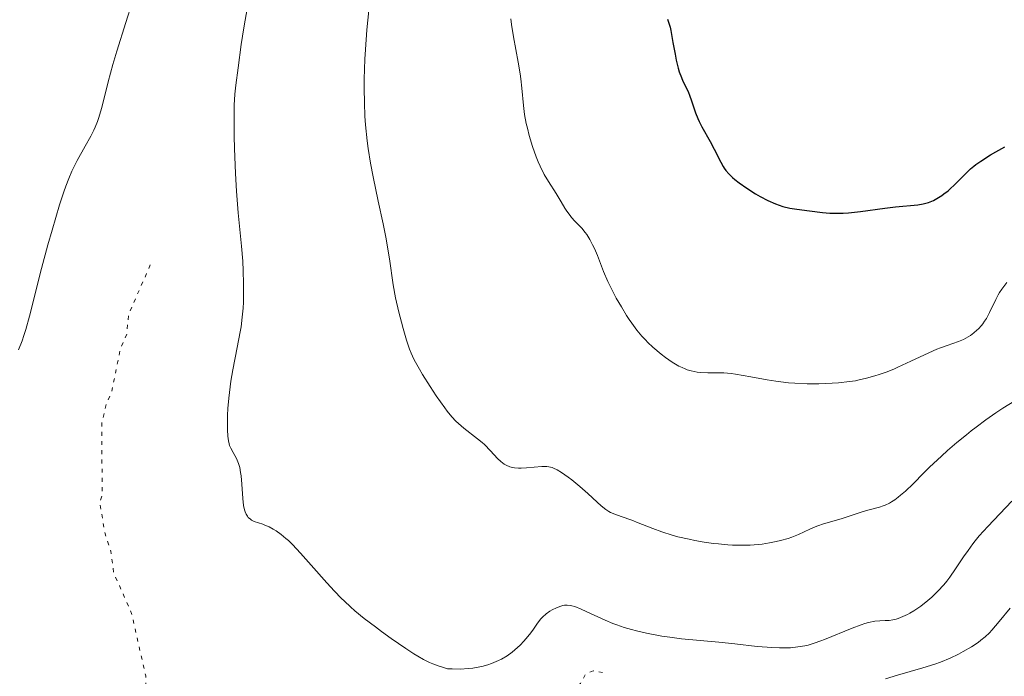
# Model space of a CAD drawing. Units: metres. Extents: x 669337 to 671623, y 4758283 to 4759354.
# Drawn here: x 669971 to 670101, y 4758783 to 4758869 of the extents above; entities that cross this region are included whole.
import ezdxf

# ---------------------------------------------------------------- set-up
doc = ezdxf.new("R2010")
doc.units = ezdxf.units.M
doc.header["$MEASUREMENT"] = 0
doc.linetypes.add('DGN Style 5', pattern=[1.217945351076317, 0.5219765790327072, -0.6959687720436097])
for name, color, linetype, lineweight in [('Curva de nivel auxiliar', 30, 'DGN Style 5', 0), ('Curva de nivel directora', 30, 'Continuous', 30), ('Curva de nivel intermedia', 30, 'Continuous', 0)]:
    doc.layers.add(name, color=color, linetype=linetype, lineweight=lineweight)

msp = doc.modelspace()

# ---------------------------------------------------------------- linework, layer by layer
at = {"layer": 'Curva de nivel auxiliar', "color": 30, "linetype": 'DGN Style 5', "lineweight": 0, "elevation": 1682.5, "flags": 128}
msp.add_lwpolyline([(669988.07, 4758837.08), (669985.2000000001, 4758830.509999999), (669984.980000001, 4758827.949999999), (669984.1100000016, 4758825.92), (669982.9700000016, 4758820.329999999), (669982.2899999998, 4758818.84), (669981.6600000017, 4758816.140000001), (669981.730000001, 4758806.710000001), (669981.4100000013, 4758805.77), (669982.0300000005, 4758801.86), (669982.870000001, 4758799.29), (669983.2300000008, 4758796.5), (669985.6100000013, 4758791.070000002), (669987.4599999997, 4758782.850000001), (669987.4700000009, 4758781.039999999), (669985.9300000009, 4758778.810000001), (669984.7100000004, 4758775), (669981.0400000003, 4758767.730000001), (669979.7700000008, 4758763.16), (669980.1700000009, 4758755.930000001), (669982.0999999997, 4758751.109999998), (669985.4600000015, 4758746.26), (669989.0700000012, 4758742.909999999), (669991.4299999995, 4758742.179999999), (669992.3200000012, 4758741.710000001), (669993.2100000009, 4758741.800000001), (669994.4400000002, 4758742.829999999), (669995.4800000018, 4758742.859999998), (669995.8000000014, 4758742.199999998), (669996.3200000002, 4758742.009999999), (669998.5100000005, 4758741.890000001), (669999.3900000011, 4758741.180000001), (670000.2800000008, 4758739.640000001), (670001.8900000001, 4758739.230000001), (670006.0600000009, 4758740.489999998), (670007.0199999998, 4758740.350000001), (670007.4500000012, 4758739.800000001), (670009.5099999999, 4758740.380000002), (670010.1, 4758740.849999999), (670009.9900000005, 4758744.930000001), (670010.280000001, 4758745.88), (670009.2800000019, 4758746.630000001), (670008.8700000006, 4758747.810000001), (670008.8700000006, 4758750.34), (670008.6000000001, 4758751.09), (670009.0400000004, 4758754.850000001), (670008.8000000013, 4758757.239999999), (670009.4600000007, 4758758.819999999), (670009.1900000002, 4758761.48), (670006.0600000009, 4758767.36), (670004.8000000003, 4758770.810000001), (670004.6000000014, 4758771.75), (670005.4300000007, 4758773.34), (670005.4800000021, 4758775.140000001), (670007.4900000015, 4758775.489999999), (670011.2900000013, 4758774.92), (670017.4500000014, 4758775.829999999), (670022.4200000003, 4758773.810000001), (670025.4000000019, 4758773.240000002), (670031.8799999995, 4758771.210000001), (670034.4500000001, 4758770.82), (670037.4899999998, 4758771.649999999), (670039.610000001, 4758772.829999999), (670042.4200000007, 4758779.83), (670044.7899999999, 4758781.849999999), (670045.4900000017, 4758783.100000001), (670046.4800000021, 4758783.5), (670048.1900000018, 4758783.189999999)], dxfattribs=at)
at = {"layer": 'Curva de nivel directora', "color": 30, "linetype": 'Continuous', "lineweight": 30, "elevation": 1700, "flags": 128}
for points in [[(670056.2999999989, 4758869.500000001), (670056.4199999997, 4758869.140000002), (670056.6099999995, 4758868.45), (670056.699999999, 4758868.03), (670056.9899999995, 4758866.460000001), (670057.2699999989, 4758864.880000001), (670057.4199999986, 4758864.109999999), (670057.6800000002, 4758863.050000001), (670057.8199999988, 4758862.59), (670058.1099999994, 4758861.800000001), (670058.3199999996, 4758861.350000001), (670058.7399999996, 4758860.510000002), (670059.0399999992, 4758859.86), (670059.1799999999, 4758859.51), (670059.4399999992, 4758858.760000001), (670059.9800000002, 4758857.160000001), (670060.2799999998, 4758856.390000002), (670060.4400000006, 4758856.020000001), (670060.7899999993, 4758855.33), (670061.9200000004, 4758853.37), (670062.4500000001, 4758852.380000002), (670063.3199999996, 4758850.640000001), (670063.6100000001, 4758850.090000001), (670063.7499999988, 4758849.869999999), (670063.9700000001, 4758849.560000001), (670064.3799999991, 4758849.100000001), (670064.8599999996, 4758848.630000001), (670065.1700000003, 4758848.37), (670065.709999999, 4758847.940000001), (670066.7399999994, 4758847.210000002), (670067.8799999994, 4758846.49), (670068.5199999987, 4758846.119999999), (670069.5099999988, 4758845.600000001), (670070.5100000001, 4758845.150000001), (670071.0099999986, 4758844.970000003), (670071.4899999992, 4758844.810000001), (670072.419999999, 4758844.580000001), (670073.3199999997, 4758844.430000002), (670075.0099999995, 4758844.220000002), (670076.6999999994, 4758843.990000002), (670077.6699999995, 4758843.91), (670078.8000000004, 4758843.900000001), (670079.4499999986, 4758843.92), (670080.1599999995, 4758843.970000001)], [(670080.1599999995, 4758843.970000001), (670081.7099999984, 4758844.140000001), (670084.9299999992, 4758844.57), (670086.36, 4758844.750000001), (670089.2999999992, 4758845.02), (670090.0099999999, 4758845.140000002), (670090.3499999996, 4758845.220000001), (670090.6899999994, 4758845.33), (670091.36, 4758845.609999999), (670092.0199999993, 4758845.970000002), (670092.4500000007, 4758846.250000001), (670092.7300000001, 4758846.449999999), (670093.2799999999, 4758846.87), (670093.5700000006, 4758847.130000002), (670094.1299999994, 4758847.65), (670095.6099999989, 4758849.160000001), (670096.2399999994, 4758849.750000001), (670096.6599999995, 4758850.100000001), (670096.959999999, 4758850.33), (670097.6200000006, 4758850.800000002), (670098.8599999989, 4758851.600000001), (670099.5799999987, 4758852.02), (670100.7599999988, 4758852.67)]]:
    msp.add_lwpolyline(points, dxfattribs=at)
at = {"layer": 'Curva de nivel intermedia', "color": 30, "linetype": 'Continuous', "lineweight": 0, "flags": 128}
for points, elevation in [([(669985.6700000016, 4758871.709999999), (669984.8400000001, 4758869.069999999), (669983.650000001, 4758865.310000001), (669983.1200000013, 4758863.539999997), (669982.4999999999, 4758861.230000001), (669981.8899999997, 4758858.75), (669981.6399999993, 4758857.739999999), (669981.2900000006, 4758856.56), (669981.1000000007, 4758856.019999999), (669980.7899999999, 4758855.25), (669980.6100000012, 4758854.859999998), (669980.2200000001, 4758854.060000001), (669979.4900000013, 4758852.739999999), (669978.4400000008, 4758850.859999999), (669977.9500000012, 4758849.92), (669977.7300000022, 4758849.449999999), (669977.3099999998, 4758848.499999999), (669976.9200000009, 4758847.480000001), (669976.6600000015, 4758846.74), (669976.1000000006, 4758844.999999999), (669975.1100000005, 4758841.67), (669974.5600000005, 4758839.730000001), (669973.7300000013, 4758836.609999998), (669972.1599999999, 4758830.34), (669971.6600000014, 4758828.550000001), (669971.4100000011, 4758827.759999999), (669971.1699999997, 4758827.050000001), (669970.6900000013, 4758825.869999998)], 1680), ([(670000.9000000021, 4758871.15), (670000.4000000014, 4758868.380000001), (670000.0599999995, 4758866.189999999), (669999.6500000004, 4758863.079999999), (669999.3399999997, 4758860.810000001), (669999.2300000002, 4758859.619999999), (669999.150000002, 4758858.17), (669999.1200000007, 4758857.3), (669999.1200000007, 4758856.32), (669999.140000001, 4758854.069999999), (669999.180000001, 4758852.449999999), (669999.2999999995, 4758849.140000001), (669999.4300000013, 4758846.84), (669999.6600000015, 4758843.96), (670000.0999999996, 4758839.569999999), (670000.2600000006, 4758837.599999999), (670000.3300000001, 4758836.310000001), (670000.3700000001, 4758834.63), (670000.3700000001, 4758833.800000001), (670000.3400000011, 4758832.189999999), (670000.3000000009, 4758831.390000002), (670000.1900000013, 4758830.17), (670000.0400000016, 4758828.91), (669999.9299999998, 4758828.249999999), (669999.5400000009, 4758826.17), (669998.9599999997, 4758823.230000001), (669998.7000000004, 4758821.730000001), (669998.5900000009, 4758820.98)], 1685), ([(670016.8700000002, 4758870.65), (670016.64, 4758868.130000001), (670016.4500000001, 4758865.529999999), (670016.3800000007, 4758864.220000001), (670016.2900000013, 4758861.619999997), (670016.2800000003, 4758860.350000001), (670016.3000000003, 4758858.49), (670016.3800000007, 4758856.720000001), (670016.4600000012, 4758855.59), (670016.6900000015, 4758853.449999998), (670016.8200000012, 4758852.429999999), (670017.1299999995, 4758850.5), (670017.4700000016, 4758848.709999999), (670018.1399999999, 4758845.52), (670018.7700000001, 4758842.489999999), (670019.1100000022, 4758840.759999999), (670019.5999999995, 4758837.88), (670020.1100000013, 4758834.470000002), (670020.4199999997, 4758832.759999999), (670020.8500000011, 4758830.84), (670021.1799999997, 4758829.529999999), (670021.4099999999, 4758828.680000001), (670021.8500000002, 4758827.17), (670022.2500000005, 4758825.970000001), (670022.4600000004, 4758825.439999999), (670022.8200000003, 4758824.659999999), (670023.0300000004, 4758824.25), (670023.5500000013, 4758823.329999999), (670023.9800000003, 4758822.619999998), (670024.9800000017, 4758821.039999999), (670025.7800000019, 4758819.829999999), (670026.9100000006, 4758818.220000001), (670027.2400000015, 4758817.779999999), (670027.8300000017, 4758817.050000001), (670028.3700000002, 4758816.480000001), (670028.7100000001, 4758816.149999999), (670029.4200000009, 4758815.56), (670031.2400000002, 4758814.149999999), (670031.8500000006, 4758813.640000001), (670032.1400000011, 4758813.369999999), (670032.9300000002, 4758812.56), (670033.850000001, 4758811.55), (670034.3000000003, 4758811.13), (670034.7500000016, 4758810.800000001), (670034.990000001, 4758810.67), (670035.4800000003, 4758810.460000001), (670035.8400000002, 4758810.369999999), (670036.0900000005, 4758810.32), (670036.6400000004, 4758810.269999999), (670036.9800000002, 4758810.269999999), (670037.690000001, 4758810.289999999), (670039.7200000006, 4758810.470000001), (670040.370000001, 4758810.49), (670040.6500000004, 4758810.460000001), (670041.0500000005, 4758810.359999998), (670041.2600000005, 4758810.28), (670041.7300000022, 4758810.039999999), (670042.2999999999, 4758809.689999999), (670043.1800000007, 4758809.07), (670043.6499999999, 4758808.710000001), (670044.7300000018, 4758807.83), (670045.7700000012, 4758806.9)], 1690), ([(670035.600000001, 4758869.56), (670035.7199999995, 4758868.810000001), (670035.99, 4758867.189999999), (670036.6000000002, 4758863.849999999), (670036.8500000006, 4758862.319999999), (670036.9400000023, 4758861.640000001), (670037.0600000008, 4758860.399999999), (670037.2700000008, 4758858.140000001), (670037.4400000006, 4758856.939999999), (670037.6600000019, 4758855.75), (670037.8000000005, 4758855.119999997), (670038.0399999997, 4758854.159999999), (670038.4700000011, 4758852.720000001), (670038.9400000004, 4758851.350000001), (670039.2000000019, 4758850.71), (670039.4700000002, 4758850.109999998), (670040.02, 4758849.039999999), (670040.5699999998, 4758848.109999998), (670041.6000000003, 4758846.51), (670042.2400000019, 4758845.429999998), (670042.7600000004, 4758844.560000001), (670043.0199999998, 4758844.159999998), (670043.4199999997, 4758843.600000001), (670043.6299999999, 4758843.350000001), (670044.0700000002, 4758842.869999999), (670044.990000001, 4758841.92), (670045.4300000013, 4758841.38), (670045.6399999993, 4758841.079999999), (670046.0400000016, 4758840.430000001), (670046.4000000014, 4758839.739999999), (670046.6300000018, 4758839.259999999), (670047.0300000019, 4758838.32), (670047.8400000009, 4758836.219999999), (670048.4100000008, 4758834.919999998), (670049.1200000017, 4758833.499999999), (670049.5300000008, 4758832.720000002), (670050.1900000002, 4758831.55), (670050.8800000009, 4758830.42), (670051.2200000006, 4758829.88), (670051.5600000003, 4758829.390000001), (670052.2300000008, 4758828.49), (670052.9000000014, 4758827.679999999), (670053.3700000008, 4758827.180000001), (670053.6900000004, 4758826.859999998), (670054.360000001, 4758826.230000001), (670055.4500000017, 4758825.300000001), (670056.0300000006, 4758824.86), (670056.9000000001, 4758824.25), (670057.7699999996, 4758823.74), (670058.200000001, 4758823.529999998), (670058.61, 4758823.359999998), (670058.8800000005, 4758823.26), (670059.4100000003, 4758823.099999999), (670060.1700000003, 4758822.949999999), (670060.6600000019, 4758822.890000001), (670061.5800000007, 4758822.849999999), (670062.9300000007, 4758822.859999999), (670063.7199999996, 4758822.84), (670064.6800000007, 4758822.75), (670065.2400000019, 4758822.679999999), (670067.2900000014, 4758822.320000002)], 1695), ([(670067.2900000014, 4758822.320000002), (670069.4200000016, 4758821.939999999), (670070.5500000004, 4758821.76), (670072.2500000015, 4758821.539999999), (670073.0899999995, 4758821.470000001), (670074.7100000001, 4758821.390000002), (670076.2300000022, 4758821.390000002), (670077.170000001, 4758821.42), (670078.8099999994, 4758821.529999999), (670080.26, 4758821.680000001), (670081.0700000013, 4758821.809999999), (670081.5600000009, 4758821.909999999), (670082.5399999998, 4758822.140000001), (670083.5999999995, 4758822.439999999), (670084.1800000005, 4758822.619999998), (670085.1000000014, 4758822.949999999), (670086.1100000017, 4758823.349999999), (670086.6500000004, 4758823.579999999), (670088.3899999993, 4758824.390000001), (670090.7300000018, 4758825.499999999), (670091.7900000013, 4758825.970000001), (670092.2800000008, 4758826.159999998), (670093.1500000004, 4758826.460000001), (670094.6400000012, 4758826.970000001), (670095.3300000018, 4758827.259999999), (670095.940000002, 4758827.59), (670096.2300000003, 4758827.789999999), (670096.6700000007, 4758828.11), (670097.0900000009, 4758828.470000001), (670097.2899999998, 4758828.67), (670097.6699999998, 4758829.09), (670097.8500000008, 4758829.310000001), (670098.1000000013, 4758829.659999999), (670098.3300000015, 4758830.029999998), (670098.7400000005, 4758830.810000001), (670099.5600000008, 4758832.529999999), (670099.8899999993, 4758833.13), (670100.0700000004, 4758833.430000001), (670100.3699999999, 4758833.880000001), (670101.0400000005, 4758834.769999999)], 1695), ([(669998.5900000009, 4758820.98), (669998.4200000011, 4758819.520000001), (669998.3099999994, 4758818.13), (669998.2600000001, 4758817.27), (669998.230000001, 4758815.77), (669998.24, 4758815.3), (669998.2900000014, 4758814.489999999), (669998.3800000009, 4758813.850000001), (669998.4600000014, 4758813.489999999), (669998.5300000006, 4758813.269999999), (669998.6800000004, 4758812.88), (669998.990000001, 4758812.31), (669999.4400000003, 4758811.55), (669999.6300000005, 4758811.119999998), (669999.7199999997, 4758810.869999998), (669999.8700000017, 4758810.329999999), (669999.9800000011, 4758809.699999999), (670000.0500000005, 4758809.23), (670000.1399999999, 4758808.140000001), (670000.2600000006, 4758806.239999998), (670000.3800000013, 4758805.32), (670000.4900000008, 4758804.759999999), (670000.5700000013, 4758804.509999999), (670000.7000000009, 4758804.180000001), (670000.8700000008, 4758803.91), (670000.9900000015, 4758803.749999999), (670001.2799999998, 4758803.51), (670001.4299999997, 4758803.409999999), (670001.7699999993, 4758803.239999999), (670002.8900000014, 4758802.869999998), (670003.1700000009, 4758802.759999999), (670003.7400000008, 4758802.499999999), (670004.2900000006, 4758802.2), (670004.6500000005, 4758801.980000001), (670005.320000001, 4758801.509999999), (670005.9600000003, 4758801), (670006.2900000013, 4758800.710000001), (670006.8400000011, 4758800.17), (670007.8899999993, 4758799.050000001), (670009.2800000019, 4758797.48), (670011.3700000017, 4758795.119999999), (670012.3600000018, 4758794.029999998), (670013.2400000005, 4758793.109999999), (670013.6600000005, 4758792.699999998), (670014.4699999997, 4758791.939999999), (670015.0300000008, 4758791.449999998), (670016.2700000012, 4758790.439999999), (670017.7700000011, 4758789.300000001), (670018.5800000002, 4758788.689999999), (670019.8499999997, 4758787.77), (670021.7499999997, 4758786.449999998), (670022.8200000003, 4758785.76), (670023.3400000011, 4758785.439999999), (670024.1200000012, 4758785), (670024.9100000003, 4758784.609999999), (670025.3100000003, 4758784.430000001), (670026.1500000008, 4758784.109999998), (670026.5900000011, 4758783.980000001), (670027.2700000005, 4758783.789999999), (670027.8600000006, 4758783.76), (670028.9600000003, 4758783.750000001), (670029.9900000007, 4758783.810000001), (670030.620000001, 4758783.88), (670031.0300000003, 4758783.939999999), (670031.79, 4758784.090000001), (670032.5900000003, 4758784.31), (670033.0799999998, 4758784.48), (670033.3900000005, 4758784.600000001), (670033.9800000006, 4758784.859999999), (670034.3800000006, 4758785.069999999), (670035.1300000016, 4758785.51), (670035.7799999999, 4758785.98), (670036.1599999999, 4758786.300000001), (670036.8400000016, 4758786.92), (670037.32, 4758787.42), (670037.6100000006, 4758787.73), (670038.0900000011, 4758788.319999999), (670038.5000000001, 4758788.859999998), (670039.1399999994, 4758789.789999999), (670039.5700000008, 4758790.36), (670039.7899999998, 4758790.609999998), (670040.2700000004, 4758791.029999998), (670040.7500000009, 4758791.369999998), (670041.0700000006, 4758791.550000002), (670041.6500000017, 4758791.84), (670042.1900000004, 4758792.039999999), (670042.49, 4758792.119999999), (670042.6799999999, 4758792.159999999), (670043.0399999998, 4758792.180000001), (670043.4300000009, 4758792.15), (670043.6499999999, 4758792.109999998), (670044.0600000012, 4758791.989999999), (670044.9100000006, 4758791.640000001), (670046.110000001, 4758791.09), (670048.050000001, 4758790.199999999), (670049.0700000003, 4758789.779999999), (670049.5799999998, 4758789.59), (670050.5600000012, 4758789.249999999), (670051.5400000003, 4758788.970000001), (670052.1900000006, 4758788.8), (670053.5000000005, 4758788.5)], 1685), ([(670045.7700000012, 4758806.9), (670047.0000000005, 4758805.760000001), (670047.5100000001, 4758805.3), (670048.1400000004, 4758804.789999999), (670048.5200000005, 4758804.550000001), (670048.7800000019, 4758804.42), (670049.3499999996, 4758804.17), (670050.1699999999, 4758803.869999999), (670051.5600000003, 4758803.38), (670052.3899999995, 4758803.060000001), (670054.3499999997, 4758802.279999998), (670055.5400000011, 4758801.849999999), (670056.9000000001, 4758801.429999999), (670057.6500000011, 4758801.220000001), (670059.1200000019, 4758800.880000001), (670059.900000002, 4758800.720000001), (670061.1200000001, 4758800.51), (670062.3600000007, 4758800.329999999), (670062.990000001, 4758800.26), (670064.2300000016, 4758800.15), (670064.8399999995, 4758800.11), (670065.7400000002, 4758800.079999999), (670066.6100000021, 4758800.09), (670067.1700000007, 4758800.11), (670068.2400000015, 4758800.189999999), (670068.750000001, 4758800.249999999), (670069.7200000011, 4758800.4), (670070.6100000007, 4758800.57), (670071.1699999995, 4758800.699999998), (670072.1700000009, 4758800.99), (670072.6800000005, 4758801.16), (670073.5600000012, 4758801.519999998), (670075.0499999998, 4758802.2), (670075.7500000016, 4758802.509999998), (670076.1100000016, 4758802.649999999), (670076.8500000013, 4758802.899999999), (670079.1900000017, 4758803.579999999), (670080.3800000007, 4758803.970000001), (670081.9400000009, 4758804.48), (670082.7099999997, 4758804.699999998), (670084.2200000007, 4758805.099999999), (670084.7400000015, 4758805.269999999), (670085.0000000009, 4758805.380000001), (670085.5400000017, 4758805.650000001), (670085.8300000001, 4758805.81), (670086.2600000014, 4758806.09), (670086.7100000007, 4758806.429999999), (670087.0199999993, 4758806.679999999), (670087.6600000006, 4758807.24), (670088.670000001, 4758808.21), (670090.0999999993, 4758809.640000001), (670090.8500000003, 4758810.380000001), (670092.4000000015, 4758811.849999999), (670093.2000000017, 4758812.58), (670094.4300000012, 4758813.640000001), (670095.6900000018, 4758814.679999999), (670096.3200000019, 4758815.189999999), (670096.9700000002, 4758815.680000001), (670098.28, 4758816.639999999), (670099.600000001, 4758817.569999999), (670100.5000000017, 4758818.159999999), (670102.2899999999, 4758819.279999998)], 1690), ([(670053.5000000005, 4758788.5), (670055.55, 4758788.109999999), (670056.5800000007, 4758787.939999999), (670058.1100000016, 4758787.749999999), (670063.0300000012, 4758787.309999999), (670065.1600000013, 4758787.07), (670068.0899999995, 4758786.739999999), (670069.4200000016, 4758786.619999998), (670070.0099999994, 4758786.58), (670071.0600000002, 4758786.539999999), (670071.9600000008, 4758786.539999999), (670072.5000000016, 4758786.560000001), (670073.4699999995, 4758786.660000001), (670074.3800000015, 4758786.810000001), (670074.8500000008, 4758786.92), (670075.6100000008, 4758787.15), (670076.5000000005, 4758787.460000001), (670077.000000001, 4758787.650000001), (670080.630000001, 4758789.16), (670081.8, 4758789.59), (670082.3200000008, 4758789.77), (670082.8000000014, 4758789.899999999), (670083.6100000006, 4758790.060000001), (670084.2600000009, 4758790.119999998), (670084.9800000007, 4758790.140000001), (670085.2900000014, 4758790.15), (670085.5199999993, 4758790.17), (670085.9800000021, 4758790.239999999), (670086.4200000003, 4758790.349999999), (670086.7100000007, 4758790.439999999), (670087.3000000007, 4758790.669999998), (670087.9199999999, 4758790.960000001), (670088.2400000019, 4758791.130000001), (670088.7699999993, 4758791.439999999), (670089.6800000013, 4758792.060000001), (670090.6300000013, 4758792.800000001), (670091.140000001, 4758793.25), (670091.9200000009, 4758794.01), (670092.7200000011, 4758794.88), (670093.1100000001, 4758795.359999998), (670093.5000000012, 4758795.880000001), (670094.2600000012, 4758796.980000001), (670095.3300000018, 4758798.579999999), (670095.9100000008, 4758799.41), (670096.5299999999, 4758800.26), (670096.8600000007, 4758800.680000001), (670097.3900000004, 4758801.319999999), (670098.5100000004, 4758802.58), (670101.6999999998, 4758805.92)], 1685), ([(670085.05, 4758782.480000001), (670086.6000000013, 4758782.930000001), (670089.9600000007, 4758783.890000001), (670091.540000001, 4758784.399999999), (670092.2600000007, 4758784.66), (670093.5400000014, 4758785.179999999), (670094.6400000012, 4758785.710000001), (670095.2800000004, 4758786.050000001), (670096.36, 4758786.679999999), (670097.2300000017, 4758787.26), (670097.6200000006, 4758787.539999999), (670098.1799999995, 4758788.009999999), (670098.7500000016, 4758788.55), (670099.0500000013, 4758788.869999999), (670100.0400000013, 4758790.019999998), (670101.4800000008, 4758791.779999999)], 1680)]:
    msp.add_lwpolyline(points, dxfattribs=dict(at, elevation=elevation))

doc.saveas('drawing.dxf')
